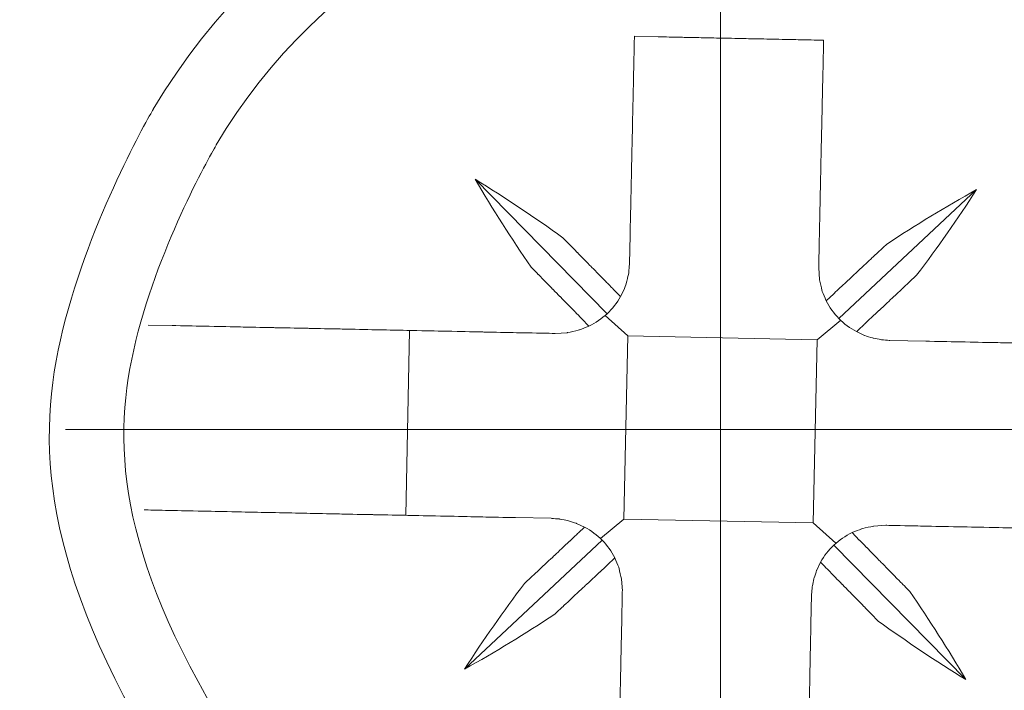
# Model space of a CAD drawing. Units: centimetres. Extents: x 17 to 202, y 39 to 139.
# Drawn here: x 43 to 50, y 130 to 135 of the extents above; entities that cross this region are included whole.
import ezdxf
from ezdxf.lldxf.tags import DXFTag

# ---------------------------------------------------------------- set-up
doc = ezdxf.new("R2010")
doc.units = ezdxf.units.CM
doc.header["$MEASUREMENT"] = 0
doc.layers.add('layer 1', color=7, linetype='Continuous')
doc.styles.get("Standard").update_dxf_attribs({"font": 'isocpeur.ttf', "height": 5})
tags = doc.linetypes.add('New Line3', pattern=[1.2, 0.5, -0.3, 0.1, -0.3]).pattern_tags.tags
tags[10:11] = [DXFTag(74, 4), DXFTag(75, 0), DXFTag(340, '0'), DXFTag(46, 1.0), DXFTag(50, 0.0), DXFTag(44, 0.0), DXFTag(45, 0.0)]
tags[8:9] = [DXFTag(74, 4), DXFTag(75, 0), DXFTag(340, '0'), DXFTag(46, 1.0), DXFTag(50, 0.0), DXFTag(44, 0.0), DXFTag(45, 0.0)]
tags[6:7] = [DXFTag(74, 4), DXFTag(75, 0), DXFTag(340, '0'), DXFTag(46, 1.0), DXFTag(50, 0.0), DXFTag(44, 0.0), DXFTag(45, 0.0)]
tags[4:5] = [DXFTag(74, 4), DXFTag(75, 0), DXFTag(340, '0'), DXFTag(46, 1.0), DXFTag(50, 0.0), DXFTag(44, 0.0), DXFTag(45, 0.0)]
tags = doc.linetypes.add('New Line4', pattern=[1.2, 0.5, -0.3, 0.1, -0.3]).pattern_tags.tags
tags[10:11] = [DXFTag(74, 4), DXFTag(75, 0), DXFTag(340, '0'), DXFTag(46, 1.0), DXFTag(50, 0.0), DXFTag(44, 0.0), DXFTag(45, 0.0)]
tags[8:9] = [DXFTag(74, 4), DXFTag(75, 0), DXFTag(340, '0'), DXFTag(46, 1.0), DXFTag(50, 0.0), DXFTag(44, 0.0), DXFTag(45, 0.0)]
tags[6:7] = [DXFTag(74, 4), DXFTag(75, 0), DXFTag(340, '0'), DXFTag(46, 1.0), DXFTag(50, 0.0), DXFTag(44, 0.0), DXFTag(45, 0.0)]
tags[4:5] = [DXFTag(74, 4), DXFTag(75, 0), DXFTag(340, '0'), DXFTag(46, 1.0), DXFTag(50, 0.0), DXFTag(44, 0.0), DXFTag(45, 0.0)]
doc.dimstyles.get("Standard").update_dxf_attribs({"dimtxt": 5, "dimasz": 5, "dimexe": 0.18, "dimexo": 0.0625, "dimgap": 1, "dimtad": 1, "dimdec": 0, "dimzin": 0, "dimdsep": 46, "dimtxsty": 'Standard', "dimcen": 0.09, "dimadec": 0, "dimazin": 0, "dimtfac": 1, "dimtdec": 0, "dimtmove": 0, "dimatfit": 3, "dimfxl": 1, "dimtolj": 1, "dimtzin": 0, "dimarcsym": 0})

# ---------------------------------------------------------------- blocks, each defined once
blk = doc.blocks.new('A$C6B9C48AD')
at = {"layer": 'layer 1', "color": 0, "lineweight": 9}
for points, knots in [([(90.004, 815.3), (73.744, 815.3), (58.72, 806.826), (50.591, 793.068), (50.591, 793.068), (42.467, 779.311), (42.467, 762.365), (50.591, 748.607), (50.591, 748.607), (58.72, 734.85), (73.744, 726.377), (90.004, 726.377)], [0, 0, 0, 0, 0.25, 0.25, 0.25, 0.375, 0.5, 0.5, 0.5, 0.75, 1, 1, 1, 1]), ([(90.004, 726.377), (115.132, 726.377), (135.507, 746.283), (135.507, 770.835), (135.507, 770.835), (135.507, 795.393), (115.132, 815.298), (90.004, 815.298)], [0, 0, 0, 0, 0.333333, 0.333333, 0.333333, 0.666667, 1, 1, 1, 1]), ([(90.004, 810.36), (75.552, 810.36), (62.197, 802.825), (54.972, 790.598), (54.972, 790.598), (47.746, 778.368), (47.746, 763.305), (54.972, 751.076), (54.972, 751.076), (62.197, 738.847), (75.552, 731.315), (90.004, 731.315)], [0, 0, 0, 0, 0.25, 0.25, 0.25, 0.375, 0.5, 0.5, 0.5, 0.75, 1, 1, 1, 1]), ([(90.004, 731.315), (112.34, 731.315), (130.453, 749.01), (130.453, 770.835), (130.453, 770.835), (130.453, 792.665), (112.34, 810.36), (90.004, 810.36)], [0, 0, 0, 0, 0.333333, 0.333333, 0.333333, 0.666667, 1, 1, 1, 1]), ([(83.677, 782.332), (83.677, 782.332), (83.719, 784.335), (83.719, 784.335), (83.719, 784.335), (83.719, 784.335), (83.764, 786.33), (83.764, 786.33), (83.764, 786.33), (83.764, 786.33), (83.807, 788.318), (83.807, 788.318), (83.807, 788.318), (83.807, 788.318), (83.849, 790.3), (83.849, 790.3), (83.849, 790.3), (83.849, 790.3), (83.892, 792.272), (83.892, 792.272), (83.892, 792.272), (83.892, 792.272), (83.935, 794.237), (83.935, 794.237), (83.935, 794.237), (83.935, 794.237), (83.977, 796.196), (83.977, 796.196), (83.977, 796.196), (83.977, 796.196), (84.018, 798.138), (84.018, 798.138)], [0, 0, 0, 0, 0.111111, 0.111111, 0.111111, 0.166667, 0.222222, 0.222222, 0.222222, 0.277778, 0.333333, 0.333333, 0.333333, 0.388889, 0.444444, 0.444444, 0.444444, 0.5, 0.555556, 0.555556, 0.555556, 0.611111, 0.666667, 0.666667, 0.666667, 0.722222, 0.777778, 0.777778, 0.777778, 0.888889, 1, 1, 1, 1]), ([(84.018, 798.138), (84.018, 798.138), (85.661, 798.107), (85.661, 798.107), (85.661, 798.107), (85.661, 798.107), (87.303, 798.07), (87.303, 798.07), (87.303, 798.07), (87.303, 798.07), (88.946, 798.037), (88.946, 798.037), (88.946, 798.037), (88.946, 798.037), (90.592, 798.001), (90.592, 798.001), (90.592, 798.001), (90.592, 798.001), (92.236, 797.968), (92.236, 797.968), (92.236, 797.968), (92.236, 797.968), (93.878, 797.935), (93.878, 797.935), (93.878, 797.935), (93.878, 797.935), (95.521, 797.9), (95.521, 797.9), (95.521, 797.9), (95.521, 797.9), (97.163, 797.863), (97.163, 797.863)], [0, 0, 0, 0, 0.111111, 0.111111, 0.111111, 0.166667, 0.222222, 0.222222, 0.222222, 0.277778, 0.333333, 0.333333, 0.333333, 0.388889, 0.444444, 0.444444, 0.444444, 0.5, 0.555556, 0.555556, 0.555556, 0.611111, 0.666667, 0.666667, 0.666667, 0.722222, 0.777778, 0.777778, 0.777778, 0.888889, 1, 1, 1, 1]), ([(97.163, 797.863), (97.163, 797.863), (97.122, 795.92), (97.122, 795.92), (97.122, 795.92), (97.122, 795.92), (97.078, 793.967), (97.078, 793.967), (97.078, 793.967), (97.078, 793.967), (97.035, 792.003), (97.035, 792.003), (97.035, 792.003), (97.035, 792.003), (96.992, 790.029), (96.992, 790.029), (96.992, 790.029), (96.992, 790.029), (96.95, 788.047), (96.95, 788.047), (96.95, 788.047), (96.95, 788.047), (96.907, 786.055), (96.907, 786.055), (96.907, 786.055), (96.907, 786.055), (96.864, 784.061), (96.864, 784.061), (96.864, 784.061), (96.864, 784.061), (96.822, 782.06), (96.822, 782.06)], [0, 0, 0, 0, 0.111111, 0.111111, 0.111111, 0.166667, 0.222222, 0.222222, 0.222222, 0.277778, 0.333333, 0.333333, 0.333333, 0.388889, 0.444444, 0.444444, 0.444444, 0.5, 0.555556, 0.555556, 0.555556, 0.611111, 0.666667, 0.666667, 0.666667, 0.722222, 0.777778, 0.777778, 0.777778, 0.888889, 1, 1, 1, 1]), ([(79.047, 784.148), (79.047, 784.148), (79.545, 783.642), (79.545, 783.642), (79.545, 783.642), (79.545, 783.642), (80.043, 783.129), (80.043, 783.129), (80.043, 783.129), (80.043, 783.129), (80.545, 782.619), (80.545, 782.619), (80.545, 782.619), (80.545, 782.619), (81.045, 782.108), (81.045, 782.108), (81.045, 782.108), (81.045, 782.108), (81.547, 781.595), (81.547, 781.595), (81.547, 781.595), (81.547, 781.595), (82.05, 781.086), (82.05, 781.086), (82.05, 781.086), (82.05, 781.086), (82.549, 780.573), (82.549, 780.573), (82.549, 780.573), (82.549, 780.573), (83.056, 780.062), (83.056, 780.062)], [0, 0, 0, 0, 0.111111, 0.111111, 0.111111, 0.166667, 0.222222, 0.222222, 0.222222, 0.277778, 0.333333, 0.333333, 0.333333, 0.388889, 0.444444, 0.444444, 0.444444, 0.5, 0.555556, 0.555556, 0.555556, 0.611111, 0.666667, 0.666667, 0.666667, 0.722222, 0.777778, 0.777778, 0.777778, 0.888889, 1, 1, 1, 1]), ([(97.341, 779.766), (97.341, 779.766), (97.87, 780.257), (97.87, 780.257), (97.87, 780.257), (97.87, 780.257), (98.389, 780.749), (98.389, 780.749), (98.389, 780.749), (98.389, 780.749), (98.914, 781.235), (98.914, 781.235), (98.914, 781.235), (98.914, 781.235), (99.441, 781.727), (99.441, 781.727), (99.441, 781.727), (99.441, 781.727), (99.959, 782.216), (99.959, 782.216), (99.959, 782.216), (99.959, 782.216), (100.484, 782.706), (100.484, 782.706), (100.484, 782.706), (100.484, 782.706), (101.005, 783.195), (101.005, 783.195), (101.005, 783.195), (101.005, 783.195), (101.528, 783.683), (101.528, 783.683)], [0, 0, 0, 0, 0.111111, 0.111111, 0.111111, 0.166667, 0.222222, 0.222222, 0.222222, 0.277778, 0.333333, 0.333333, 0.333333, 0.388889, 0.444444, 0.444444, 0.444444, 0.5, 0.555556, 0.555556, 0.555556, 0.611111, 0.666667, 0.666667, 0.666667, 0.722222, 0.777778, 0.777778, 0.777778, 0.888889, 1, 1, 1, 1]), ([(80.863, 778.01), (80.863, 778.01), (80.362, 778.523), (80.362, 778.523), (80.362, 778.523), (80.362, 778.523), (79.862, 779.034), (79.862, 779.034), (79.862, 779.034), (79.862, 779.034), (79.356, 779.547), (79.356, 779.547), (79.356, 779.547), (79.356, 779.547), (78.856, 780.058), (78.856, 780.058), (78.856, 780.058), (78.856, 780.058), (78.353, 780.568), (78.353, 780.568), (78.353, 780.568), (78.353, 780.568), (77.853, 781.077), (77.853, 781.077), (77.853, 781.077), (77.853, 781.077), (77.354, 781.588), (77.354, 781.588), (77.354, 781.588), (77.354, 781.588), (76.854, 782.096), (76.854, 782.096)], [0, 0, 0, 0, 0.111111, 0.111111, 0.111111, 0.166667, 0.222222, 0.222222, 0.222222, 0.277778, 0.333333, 0.333333, 0.333333, 0.388889, 0.444444, 0.444444, 0.444444, 0.5, 0.555556, 0.555556, 0.555556, 0.611111, 0.666667, 0.666667, 0.666667, 0.722222, 0.777778, 0.777778, 0.777778, 0.888889, 1, 1, 1, 1]), ([(83.056, 780.062), (83.056, 780.062), (83.319, 780.61), (83.319, 780.61), (83.319, 780.61), (83.319, 780.61), (83.518, 781.194), (83.518, 781.194), (83.518, 781.194), (83.518, 781.194), (83.629, 781.757), (83.629, 781.757), (83.629, 781.757), (83.629, 781.757), (83.677, 782.332), (83.677, 782.332)], [0, 0, 0, 0, 0.2, 0.2, 0.2, 0.3, 0.4, 0.4, 0.4, 0.5, 0.6, 0.6, 0.6, 0.8, 1, 1, 1, 1]), ([(96.822, 782.06), (96.822, 782.06), (96.87, 781.248), (96.87, 781.248), (96.87, 781.248), (96.87, 781.248), (97.065, 780.43), (97.065, 780.43), (97.065, 780.43), (97.065, 780.43), (97.341, 779.765), (97.341, 779.765)], [0, 0, 0, 0, 0.25, 0.25, 0.25, 0.375, 0.5, 0.5, 0.5, 0.75, 1, 1, 1, 1]), ([(103.626, 781.541), (103.626, 781.541), (103.105, 781.053), (103.105, 781.053), (103.105, 781.053), (103.105, 781.053), (102.58, 780.568), (102.58, 780.568), (102.58, 780.568), (102.58, 780.568), (102.062, 780.078), (102.062, 780.078), (102.062, 780.078), (102.062, 780.078), (101.539, 779.589), (101.539, 779.589), (101.539, 779.589), (101.539, 779.589), (101.017, 779.099), (101.017, 779.099), (101.017, 779.099), (101.017, 779.099), (100.493, 778.61), (100.493, 778.61), (100.493, 778.61), (100.493, 778.61), (99.966, 778.115), (99.966, 778.115), (99.966, 778.115), (99.966, 778.115), (99.441, 777.624), (99.441, 777.624)], [0, 0, 0, 0, 0.111111, 0.111111, 0.111111, 0.166667, 0.222222, 0.222222, 0.222222, 0.277778, 0.333333, 0.333333, 0.333333, 0.388889, 0.444444, 0.444444, 0.444444, 0.5, 0.555556, 0.555556, 0.555556, 0.611111, 0.666667, 0.666667, 0.666667, 0.722222, 0.777778, 0.777778, 0.777778, 0.888889, 1, 1, 1, 1]), ([(50.236, 778.085), (50.236, 778.085), (51.905, 778.049), (51.905, 778.049), (51.905, 778.049), (51.905, 778.049), (54.232, 778.002), (54.232, 778.002), (54.232, 778.002), (54.232, 778.002), (56.586, 777.953), (56.586, 777.953), (56.586, 777.953), (56.586, 777.953), (58.96, 777.903), (58.96, 777.903), (58.96, 777.903), (58.96, 777.903), (61.354, 777.856), (61.354, 777.856), (61.354, 777.856), (61.354, 777.856), (63.766, 777.805), (63.766, 777.805), (63.766, 777.805), (63.766, 777.805), (66.19, 777.753), (66.19, 777.753), (66.19, 777.753), (66.19, 777.753), (68.633, 777.704), (68.633, 777.704), (68.633, 777.704), (68.633, 777.704), (71.085, 777.654), (71.085, 777.654), (71.085, 777.654), (71.085, 777.654), (73.553, 777.6), (73.553, 777.6), (73.553, 777.6), (73.553, 777.6), (76.03, 777.55), (76.03, 777.55), (76.03, 777.55), (76.03, 777.55), (78.516, 777.501), (78.516, 777.501)], [0, 0, 0, 0, 0.076923, 0.076923, 0.076923, 0.115385, 0.153846, 0.153846, 0.153846, 0.192308, 0.230769, 0.230769, 0.230769, 0.269231, 0.307692, 0.307692, 0.307692, 0.346154, 0.384615, 0.384615, 0.384615, 0.423077, 0.461538, 0.461538, 0.461538, 0.5, 0.538462, 0.538462, 0.538462, 0.576923, 0.615385, 0.615385, 0.615385, 0.653846, 0.692308, 0.692308, 0.692308, 0.730769, 0.769231, 0.769231, 0.769231, 0.807692, 0.846154, 0.846154, 0.846154, 0.923077, 1, 1, 1, 1]), ([(78.516, 777.501), (78.516, 777.501), (79.346, 777.55), (79.346, 777.55), (79.346, 777.55), (79.346, 777.55), (80.182, 777.741), (80.182, 777.741), (80.182, 777.741), (80.182, 777.741), (80.863, 778.01), (80.863, 778.01)], [0, 0, 0, 0, 0.25, 0.25, 0.25, 0.375, 0.5, 0.5, 0.5, 0.75, 1, 1, 1, 1]), ([(99.441, 777.624), (99.441, 777.624), (100.003, 777.367), (100.003, 777.367), (100.003, 777.367), (100.003, 777.367), (100.601, 777.172), (100.601, 777.172), (100.601, 777.172), (100.601, 777.172), (101.176, 777.065), (101.176, 777.065), (101.176, 777.065), (101.176, 777.065), (101.768, 777.016), (101.768, 777.016)], [0, 0, 0, 0, 0.2, 0.2, 0.2, 0.3, 0.4, 0.4, 0.4, 0.5, 0.6, 0.6, 0.6, 0.8, 1, 1, 1, 1]), ([(101.768, 777.016), (101.768, 777.016), (104.254, 776.965), (104.254, 776.965), (104.254, 776.965), (104.254, 776.965), (106.728, 776.912), (106.728, 776.912), (106.728, 776.912), (106.728, 776.912), (109.196, 776.863), (109.196, 776.863), (109.196, 776.863), (109.196, 776.863), (111.65, 776.812), (111.65, 776.812), (111.65, 776.812), (111.65, 776.812), (114.089, 776.762), (114.089, 776.762), (114.089, 776.762), (114.089, 776.762), (116.518, 776.713), (116.518, 776.713), (116.518, 776.713), (116.518, 776.713), (118.928, 776.663), (118.928, 776.663), (118.928, 776.663), (118.928, 776.663), (121.321, 776.614), (121.321, 776.614), (121.321, 776.614), (121.321, 776.614), (123.697, 776.564), (123.697, 776.564), (123.697, 776.564), (123.697, 776.564), (126.051, 776.513), (126.051, 776.513), (126.051, 776.513), (126.051, 776.513), (128.38, 776.468), (128.38, 776.468), (128.38, 776.468), (128.38, 776.468), (130.042, 776.43), (130.042, 776.43)], [0, 0, 0, 0, 0.076923, 0.076923, 0.076923, 0.115385, 0.153846, 0.153846, 0.153846, 0.192308, 0.230769, 0.230769, 0.230769, 0.269231, 0.307692, 0.307692, 0.307692, 0.346154, 0.384615, 0.384615, 0.384615, 0.423077, 0.461538, 0.461538, 0.461538, 0.5, 0.538462, 0.538462, 0.538462, 0.576923, 0.615385, 0.615385, 0.615385, 0.653846, 0.692308, 0.692308, 0.692308, 0.730769, 0.769231, 0.769231, 0.769231, 0.807692, 0.846154, 0.846154, 0.846154, 0.923077, 1, 1, 1, 1]), ([(78.237, 764.66), (78.237, 764.66), (75.751, 764.707), (75.751, 764.707), (75.751, 764.707), (75.751, 764.707), (73.274, 764.759), (73.274, 764.759), (73.274, 764.759), (73.274, 764.759), (70.806, 764.813), (70.806, 764.813), (70.806, 764.813), (70.806, 764.813), (68.352, 764.863), (68.352, 764.863), (68.352, 764.863), (68.352, 764.863), (65.911, 764.912), (65.911, 764.912), (65.911, 764.912), (65.911, 764.912), (63.487, 764.962), (63.487, 764.962), (63.487, 764.962), (63.487, 764.962), (61.074, 765.013), (61.074, 765.013), (61.074, 765.013), (61.074, 765.013), (58.684, 765.061), (58.684, 765.061), (58.684, 765.061), (58.684, 765.061), (56.309, 765.112), (56.309, 765.112), (56.309, 765.112), (56.309, 765.112), (53.955, 765.16), (53.955, 765.16), (53.955, 765.16), (53.955, 765.16), (51.625, 765.209), (51.625, 765.209), (51.625, 765.209), (51.625, 765.209), (49.96, 765.244), (49.96, 765.244)], [0, 0, 0, 0, 0.076923, 0.076923, 0.076923, 0.115385, 0.153846, 0.153846, 0.153846, 0.192308, 0.230769, 0.230769, 0.230769, 0.269231, 0.307692, 0.307692, 0.307692, 0.346154, 0.384615, 0.384615, 0.384615, 0.423077, 0.461538, 0.461538, 0.461538, 0.5, 0.538462, 0.538462, 0.538462, 0.576923, 0.615385, 0.615385, 0.615385, 0.653846, 0.692308, 0.692308, 0.692308, 0.730769, 0.769231, 0.769231, 0.769231, 0.807692, 0.846154, 0.846154, 0.846154, 0.923077, 1, 1, 1, 1]), ([(80.559, 764.049), (80.559, 764.049), (79.999, 764.307), (79.999, 764.307), (79.999, 764.307), (79.999, 764.307), (79.401, 764.498), (79.401, 764.498), (79.401, 764.498), (79.401, 764.498), (78.824, 764.611), (78.824, 764.611), (78.824, 764.611), (78.824, 764.611), (78.237, 764.66), (78.237, 764.66)], [0, 0, 0, 0, 0.2, 0.2, 0.2, 0.3, 0.4, 0.4, 0.4, 0.5, 0.6, 0.6, 0.6, 0.8, 1, 1, 1, 1]), ([(101.493, 764.175), (101.493, 764.175), (100.658, 764.126), (100.658, 764.126), (100.658, 764.126), (100.658, 764.126), (99.822, 763.935), (99.822, 763.935), (99.822, 763.935), (99.822, 763.935), (99.138, 763.665), (99.138, 763.665)], [0, 0, 0, 0, 0.25, 0.25, 0.25, 0.375, 0.5, 0.5, 0.5, 0.75, 1, 1, 1, 1]), ([(129.766, 763.59), (129.766, 763.59), (128.101, 763.627), (128.101, 763.627), (128.101, 763.627), (128.101, 763.627), (125.77, 763.672), (125.77, 763.672), (125.77, 763.672), (125.77, 763.672), (123.415, 763.722), (123.415, 763.722), (123.415, 763.722), (123.415, 763.722), (121.042, 763.773), (121.042, 763.773), (121.042, 763.773), (121.042, 763.773), (118.652, 763.822), (118.652, 763.822), (118.652, 763.822), (118.652, 763.822), (116.242, 763.872), (116.242, 763.872), (116.242, 763.872), (116.242, 763.872), (113.812, 763.919), (113.812, 763.919), (113.812, 763.919), (113.812, 763.919), (111.37, 763.971), (111.37, 763.971), (111.37, 763.971), (111.37, 763.971), (108.916, 764.022), (108.916, 764.022), (108.916, 764.022), (108.916, 764.022), (106.452, 764.072), (106.452, 764.072), (106.452, 764.072), (106.452, 764.072), (103.971, 764.122), (103.971, 764.122), (103.971, 764.122), (103.971, 764.122), (101.493, 764.175), (101.493, 764.175)], [0, 0, 0, 0, 0.076923, 0.076923, 0.076923, 0.115385, 0.153846, 0.153846, 0.153846, 0.192308, 0.230769, 0.230769, 0.230769, 0.269231, 0.307692, 0.307692, 0.307692, 0.346154, 0.384615, 0.384615, 0.384615, 0.423077, 0.461538, 0.461538, 0.461538, 0.5, 0.538462, 0.538462, 0.538462, 0.576923, 0.615385, 0.615385, 0.615385, 0.653846, 0.692308, 0.692308, 0.692308, 0.730769, 0.769231, 0.769231, 0.769231, 0.807692, 0.846154, 0.846154, 0.846154, 0.923077, 1, 1, 1, 1]), ([(76.379, 760.132), (76.379, 760.132), (76.901, 760.616), (76.901, 760.616), (76.901, 760.616), (76.901, 760.616), (77.422, 761.108), (77.422, 761.108), (77.422, 761.108), (77.422, 761.108), (77.942, 761.596), (77.942, 761.596), (77.942, 761.596), (77.942, 761.596), (78.467, 762.088), (78.467, 762.088), (78.467, 762.088), (78.467, 762.088), (78.991, 762.578), (78.991, 762.578), (78.991, 762.578), (78.991, 762.578), (79.511, 763.067), (79.511, 763.067), (79.511, 763.067), (79.511, 763.067), (80.036, 763.557), (80.036, 763.557), (80.036, 763.557), (80.036, 763.557), (80.559, 764.049), (80.559, 764.049)], [0, 0, 0, 0, 0.111111, 0.111111, 0.111111, 0.166667, 0.222222, 0.222222, 0.222222, 0.277778, 0.333333, 0.333333, 0.333333, 0.388889, 0.444444, 0.444444, 0.444444, 0.5, 0.555556, 0.555556, 0.555556, 0.611111, 0.666667, 0.666667, 0.666667, 0.722222, 0.777778, 0.777778, 0.777778, 0.888889, 1, 1, 1, 1]), ([(99.138, 763.665), (99.138, 763.665), (99.644, 763.15), (99.644, 763.15), (99.644, 763.15), (99.644, 763.15), (100.147, 762.641), (100.147, 762.641), (100.147, 762.641), (100.147, 762.641), (100.646, 762.13), (100.646, 762.13), (100.646, 762.13), (100.646, 762.13), (101.149, 761.614), (101.149, 761.614), (101.149, 761.614), (101.149, 761.614), (101.649, 761.108), (101.649, 761.108), (101.649, 761.108), (101.649, 761.108), (102.149, 760.595), (102.149, 760.595), (102.149, 760.595), (102.149, 760.595), (102.651, 760.087), (102.651, 760.087), (102.651, 760.087), (102.651, 760.087), (103.147, 759.581), (103.147, 759.581)], [0, 0, 0, 0, 0.111111, 0.111111, 0.111111, 0.166667, 0.222222, 0.222222, 0.222222, 0.277778, 0.333333, 0.333333, 0.333333, 0.388889, 0.444444, 0.444444, 0.444444, 0.5, 0.555556, 0.555556, 0.555556, 0.611111, 0.666667, 0.666667, 0.666667, 0.722222, 0.777778, 0.777778, 0.777778, 0.888889, 1, 1, 1, 1]), ([(82.661, 761.911), (82.661, 761.911), (82.136, 761.417), (82.136, 761.417), (82.136, 761.417), (82.136, 761.417), (81.611, 760.925), (81.611, 760.925), (81.611, 760.925), (81.611, 760.925), (81.088, 760.437), (81.088, 760.437), (81.088, 760.437), (81.088, 760.437), (80.566, 759.945), (80.566, 759.945), (80.566, 759.945), (80.566, 759.945), (80.043, 759.458), (80.043, 759.458), (80.043, 759.458), (80.043, 759.458), (79.522, 758.969), (79.522, 758.969), (79.522, 758.969), (79.522, 758.969), (78.997, 758.479), (78.997, 758.479), (78.997, 758.479), (78.997, 758.479), (78.479, 757.994), (78.479, 757.994)], [0, 0, 0, 0, 0.111111, 0.111111, 0.111111, 0.166667, 0.222222, 0.222222, 0.222222, 0.277778, 0.333333, 0.333333, 0.333333, 0.388889, 0.444444, 0.444444, 0.444444, 0.5, 0.555556, 0.555556, 0.555556, 0.611111, 0.666667, 0.666667, 0.666667, 0.722222, 0.777778, 0.777778, 0.777778, 0.888889, 1, 1, 1, 1]), ([(83.18, 759.616), (83.18, 759.616), (83.132, 760.424), (83.132, 760.424), (83.132, 760.424), (83.132, 760.424), (82.935, 761.243), (82.935, 761.243), (82.935, 761.243), (82.935, 761.243), (82.659, 761.911), (82.659, 761.911)], [0, 0, 0, 0, 0.25, 0.25, 0.25, 0.375, 0.5, 0.5, 0.5, 0.75, 1, 1, 1, 1]), ([(96.95, 761.614), (96.95, 761.614), (96.686, 761.066), (96.686, 761.066), (96.686, 761.066), (96.686, 761.066), (96.491, 760.478), (96.491, 760.478), (96.491, 760.478), (96.491, 760.478), (96.373, 759.918), (96.373, 759.918), (96.373, 759.918), (96.373, 759.918), (96.323, 759.341), (96.323, 759.341)], [0, 0, 0, 0, 0.2, 0.2, 0.2, 0.3, 0.4, 0.4, 0.4, 0.5, 0.6, 0.6, 0.6, 0.8, 1, 1, 1, 1]), ([(100.959, 757.526), (100.959, 757.526), (100.459, 758.036), (100.459, 758.036), (100.459, 758.036), (100.459, 758.036), (99.959, 758.545), (99.959, 758.545), (99.959, 758.545), (99.959, 758.545), (99.46, 759.053), (99.46, 759.053), (99.46, 759.053), (99.46, 759.053), (98.957, 759.565), (98.957, 759.565), (98.957, 759.565), (98.957, 759.565), (98.455, 760.075), (98.455, 760.075), (98.455, 760.075), (98.455, 760.075), (97.951, 760.588), (97.951, 760.588), (97.951, 760.588), (97.951, 760.588), (97.451, 761.102), (97.451, 761.102), (97.451, 761.102), (97.451, 761.102), (96.95, 761.614), (96.95, 761.614)], [0, 0, 0, 0, 0.111111, 0.111111, 0.111111, 0.166667, 0.222222, 0.222222, 0.222222, 0.277778, 0.333333, 0.333333, 0.333333, 0.388889, 0.444444, 0.444444, 0.444444, 0.5, 0.555556, 0.555556, 0.555556, 0.611111, 0.666667, 0.666667, 0.666667, 0.722222, 0.777778, 0.777778, 0.777778, 0.888889, 1, 1, 1, 1]), ([(82.84, 743.807), (82.84, 743.807), (82.883, 745.754), (82.883, 745.754), (82.883, 745.754), (82.883, 745.754), (82.924, 747.708), (82.924, 747.708), (82.924, 747.708), (82.924, 747.708), (82.969, 749.673), (82.969, 749.673), (82.969, 749.673), (82.969, 749.673), (83.011, 751.648), (83.011, 751.648), (83.011, 751.648), (83.011, 751.648), (83.056, 753.63), (83.056, 753.63), (83.056, 753.63), (83.056, 753.63), (83.098, 755.615), (83.098, 755.615), (83.098, 755.615), (83.098, 755.615), (83.141, 757.613), (83.141, 757.613), (83.141, 757.613), (83.141, 757.613), (83.18, 759.616), (83.18, 759.616)], [0, 0, 0, 0, 0.111111, 0.111111, 0.111111, 0.166667, 0.222222, 0.222222, 0.222222, 0.277778, 0.333333, 0.333333, 0.333333, 0.388889, 0.444444, 0.444444, 0.444444, 0.5, 0.555556, 0.555556, 0.555556, 0.611111, 0.666667, 0.666667, 0.666667, 0.722222, 0.777778, 0.777778, 0.777778, 0.888889, 1, 1, 1, 1]), ([(96.323, 759.341), (96.323, 759.341), (96.282, 757.34), (96.282, 757.34), (96.282, 757.34), (96.282, 757.34), (96.238, 755.346), (96.238, 755.346), (96.238, 755.346), (96.238, 755.346), (96.199, 753.357), (96.199, 753.357), (96.199, 753.357), (96.199, 753.357), (96.156, 751.375), (96.156, 751.375), (96.156, 751.375), (96.156, 751.375), (96.113, 749.405), (96.113, 749.405), (96.113, 749.405), (96.113, 749.405), (96.071, 747.437), (96.071, 747.437), (96.071, 747.437), (96.071, 747.437), (96.028, 745.481), (96.028, 745.481), (96.028, 745.481), (96.028, 745.481), (95.983, 743.537), (95.983, 743.537)], [0, 0, 0, 0, 0.111111, 0.111111, 0.111111, 0.166667, 0.222222, 0.222222, 0.222222, 0.277778, 0.333333, 0.333333, 0.333333, 0.388889, 0.444444, 0.444444, 0.444444, 0.5, 0.555556, 0.555556, 0.555556, 0.611111, 0.666667, 0.666667, 0.666667, 0.722222, 0.777778, 0.777778, 0.777778, 0.888889, 1, 1, 1, 1])]:
    blk.add_open_spline(points, degree=3, knots=knots, dxfattribs=at)
at = {"layer": 'layer 1', "color": 0, "linetype": 'New Line3', "lineweight": 9}
blk.add_open_spline([(90.004, 815.3), (90.004, 785.657), (90.004, 756.017), (90.004, 726.377)], degree=3, dxfattribs=at)
at = {"layer": 'layer 1', "color": 0, "lineweight": 9}
for points in [[(79.047, 784.148), (77.068, 785.575), (75.039, 786.931), (72.959, 788.211)], [(72.959, 788.211), (74.174, 786.126), (75.477, 784.087), (76.854, 782.096)], [(72.959, 788.211), (72.959, 788.211), (72.959, 788.211), (72.959, 788.211)], [(72.959, 788.211), (72.959, 788.211), (82.12, 778.873), (82.12, 778.873)], [(72.959, 788.211), (72.959, 788.211), (82.12, 778.873), (82.12, 778.873)], [(72.959, 788.211), (72.959, 788.211), (82.12, 778.873), (82.12, 778.873)], [(72.959, 788.211), (72.959, 788.211), (82.12, 778.873), (82.12, 778.873)], [(72.959, 788.211), (72.959, 788.211), (82.12, 778.873), (82.12, 778.873)], [(72.959, 788.211), (72.959, 788.211), (82.12, 778.873), (82.12, 778.873)], [(72.959, 788.211), (72.959, 788.211), (82.12, 778.873), (82.12, 778.873)], [(72.959, 788.211), (72.959, 788.211), (82.12, 778.873), (82.12, 778.873)], [(72.959, 788.211), (72.959, 788.211), (82.12, 778.873), (82.12, 778.873)], [(72.959, 788.211), (72.959, 788.211), (82.12, 778.873), (82.12, 778.873)], [(72.959, 788.211), (72.959, 788.211), (82.12, 778.873), (82.12, 778.873)], [(72.959, 788.211), (72.959, 788.211), (82.12, 778.873), (82.12, 778.873)], [(72.959, 788.211), (72.959, 788.211), (82.12, 778.873), (82.12, 778.873)], [(72.959, 788.211), (72.959, 788.211), (82.12, 778.873), (82.12, 778.873)], [(72.959, 788.211), (72.959, 788.211), (82.12, 778.873), (82.12, 778.873)], [(72.959, 788.211), (72.959, 788.211), (82.12, 778.873), (82.12, 778.873)], [(72.959, 788.211), (72.959, 788.211), (82.12, 778.873), (82.12, 778.873)], [(72.959, 788.211), (72.959, 788.211), (82.12, 778.873), (82.12, 778.873)], [(72.959, 788.211), (72.959, 788.211), (82.12, 778.873), (82.12, 778.873)], [(72.959, 788.211), (72.959, 788.211), (82.12, 778.873), (82.12, 778.873)], [(72.959, 788.211), (72.959, 788.211), (82.12, 778.873), (82.12, 778.873)], [(107.785, 787.489), (107.785, 787.489), (98.225, 778.537), (98.225, 778.537)], [(107.785, 787.489), (107.785, 787.489), (98.225, 778.537), (98.225, 778.537)], [(107.785, 787.489), (107.785, 787.489), (98.225, 778.537), (98.225, 778.537)], [(107.785, 787.489), (107.785, 787.489), (98.225, 778.537), (98.225, 778.537)], [(107.785, 787.489), (107.785, 787.489), (98.225, 778.537), (98.225, 778.537)], [(107.785, 787.489), (107.785, 787.489), (98.225, 778.537), (98.225, 778.537)], [(107.785, 787.489), (107.785, 787.489), (98.225, 778.537), (98.225, 778.537)], [(107.785, 787.489), (107.785, 787.489), (98.225, 778.537), (98.225, 778.537)], [(107.785, 787.489), (107.785, 787.489), (98.225, 778.537), (98.225, 778.537)], [(107.785, 787.489), (107.785, 787.489), (98.225, 778.537), (98.225, 778.537)], [(107.785, 787.489), (107.785, 787.489), (98.225, 778.537), (98.225, 778.537)], [(107.785, 787.489), (107.785, 787.489), (98.225, 778.537), (98.225, 778.537)], [(107.785, 787.489), (107.785, 787.489), (98.225, 778.537), (98.225, 778.537)], [(107.785, 787.489), (107.785, 787.489), (98.225, 778.537), (98.225, 778.537)], [(107.785, 787.489), (107.785, 787.489), (98.225, 778.537), (98.225, 778.537)], [(107.785, 787.489), (107.785, 787.489), (98.225, 778.537), (98.225, 778.537)], [(107.785, 787.489), (107.785, 787.489), (98.225, 778.537), (98.225, 778.537)], [(107.785, 787.489), (107.785, 787.489), (98.225, 778.537), (98.225, 778.537)], [(107.785, 787.489), (107.785, 787.489), (98.225, 778.537), (98.225, 778.537)], [(107.785, 787.489), (107.785, 787.489), (98.225, 778.537), (98.225, 778.537)], [(107.785, 787.489), (107.785, 787.489), (98.225, 778.537), (98.225, 778.537)], [(107.785, 787.489), (105.651, 786.3), (103.562, 785.027), (101.528, 783.682)], [(103.626, 781.541), (105.087, 783.473), (106.473, 785.455), (107.785, 787.489)], [(107.785, 787.489), (107.785, 787.489), (107.785, 787.489), (107.785, 787.489)], [(82.12, 778.873), (82.492, 779.217), (82.807, 779.619), (83.056, 780.062)], [(97.341, 779.766), (97.572, 779.316), (97.87, 778.9), (98.225, 778.537)], [(80.863, 778.01), (81.323, 778.233), (81.75, 778.525), (82.12, 778.873)], [(81.988, 778.753), (81.988, 778.753), (81.988, 778.753), (81.988, 778.753)], [(83.566, 777.341), (83.566, 777.341), (81.988, 778.753), (81.988, 778.753)], [(83.566, 777.341), (83.566, 777.341), (81.988, 778.753), (81.988, 778.753)], [(83.566, 777.341), (83.566, 777.341), (81.988, 778.753), (81.988, 778.753)], [(83.566, 777.341), (83.566, 777.341), (81.988, 778.753), (81.988, 778.753)], [(83.566, 777.341), (83.566, 777.341), (81.988, 778.753), (81.988, 778.753)], [(83.566, 777.341), (83.566, 777.341), (81.988, 778.753), (81.988, 778.753)], [(83.566, 777.341), (83.566, 777.341), (81.988, 778.753), (81.988, 778.753)], [(83.566, 777.341), (83.566, 777.341), (81.988, 778.753), (81.988, 778.753)], [(83.566, 777.341), (83.566, 777.341), (81.988, 778.753), (81.988, 778.753)], [(83.566, 777.341), (83.566, 777.341), (81.988, 778.753), (81.988, 778.753)], [(83.566, 777.341), (83.566, 777.341), (81.988, 778.753), (81.988, 778.753)], [(83.566, 777.341), (83.566, 777.341), (81.988, 778.753), (81.988, 778.753)], [(83.566, 777.341), (83.566, 777.341), (81.988, 778.753), (81.988, 778.753)], [(83.566, 777.341), (83.566, 777.341), (81.988, 778.753), (81.988, 778.753)], [(83.566, 777.341), (83.566, 777.341), (81.988, 778.753), (81.988, 778.753)], [(83.566, 777.341), (83.566, 777.341), (81.988, 778.753), (81.988, 778.753)], [(83.566, 777.341), (83.566, 777.341), (81.988, 778.753), (81.988, 778.753)], [(83.566, 777.341), (83.566, 777.341), (81.988, 778.753), (81.988, 778.753)], [(83.566, 777.341), (83.566, 777.341), (81.988, 778.753), (81.988, 778.753)], [(83.566, 777.341), (83.566, 777.341), (81.988, 778.753), (81.988, 778.753)], [(83.566, 777.341), (83.566, 777.341), (81.988, 778.753), (81.988, 778.753)], [(82.12, 778.873), (82.12, 778.873), (82.12, 778.873), (82.12, 778.873)], [(98.225, 778.537), (98.225, 778.537), (98.225, 778.537), (98.225, 778.537)], [(98.225, 778.537), (98.58, 778.175), (98.994, 777.866), (99.441, 777.624)], [(98.348, 778.415), (98.348, 778.415), (96.711, 777.065), (96.711, 777.065)], [(98.348, 778.415), (98.348, 778.415), (96.711, 777.065), (96.711, 777.065)], [(98.348, 778.415), (98.348, 778.415), (96.711, 777.065), (96.711, 777.065)], [(98.348, 778.415), (98.348, 778.415), (96.711, 777.065), (96.711, 777.065)], [(98.348, 778.415), (98.348, 778.415), (96.711, 777.065), (96.711, 777.065)], [(98.348, 778.415), (98.348, 778.415), (96.711, 777.065), (96.711, 777.065)], [(98.348, 778.415), (98.348, 778.415), (96.711, 777.065), (96.711, 777.065)], [(98.348, 778.415), (98.348, 778.415), (96.711, 777.065), (96.711, 777.065)], [(98.348, 778.415), (98.348, 778.415), (96.711, 777.065), (96.711, 777.065)], [(98.348, 778.415), (98.348, 778.415), (96.711, 777.065), (96.711, 777.065)], [(98.348, 778.415), (98.348, 778.415), (96.711, 777.065), (96.711, 777.065)], [(98.348, 778.415), (98.348, 778.415), (96.711, 777.065), (96.711, 777.065)], [(98.348, 778.415), (98.348, 778.415), (96.711, 777.065), (96.711, 777.065)], [(98.348, 778.415), (98.348, 778.415), (96.711, 777.065), (96.711, 777.065)], [(98.348, 778.415), (98.348, 778.415), (96.711, 777.065), (96.711, 777.065)], [(98.348, 778.415), (98.348, 778.415), (96.711, 777.065), (96.711, 777.065)], [(98.348, 778.415), (98.348, 778.415), (96.711, 777.065), (96.711, 777.065)], [(98.348, 778.415), (98.348, 778.415), (96.711, 777.065), (96.711, 777.065)], [(98.348, 778.415), (98.348, 778.415), (96.711, 777.065), (96.711, 777.065)], [(98.348, 778.415), (98.348, 778.415), (96.711, 777.065), (96.711, 777.065)], [(98.348, 778.415), (98.348, 778.415), (96.711, 777.065), (96.711, 777.065)], [(98.348, 778.415), (98.348, 778.415), (98.348, 778.415), (98.348, 778.415)], [(68.128, 764.866), (68.128, 764.866), (68.404, 777.708), (68.404, 777.708)], [(68.128, 764.866), (68.128, 764.866), (68.404, 777.708), (68.404, 777.708)], [(68.128, 764.866), (68.128, 764.866), (68.404, 777.708), (68.404, 777.708)], [(68.128, 764.866), (68.128, 764.866), (68.404, 777.708), (68.404, 777.708)], [(68.128, 764.866), (68.128, 764.866), (68.404, 777.708), (68.404, 777.708)], [(68.128, 764.866), (68.128, 764.866), (68.404, 777.708), (68.404, 777.708)], [(68.128, 764.866), (68.128, 764.866), (68.404, 777.708), (68.404, 777.708)], [(68.128, 764.866), (68.128, 764.866), (68.404, 777.708), (68.404, 777.708)], [(68.128, 764.866), (68.128, 764.866), (68.404, 777.708), (68.404, 777.708)], [(68.128, 764.866), (68.128, 764.866), (68.404, 777.708), (68.404, 777.708)], [(68.128, 764.866), (68.128, 764.866), (68.404, 777.708), (68.404, 777.708)], [(68.128, 764.866), (68.128, 764.866), (68.404, 777.708), (68.404, 777.708)], [(68.128, 764.866), (68.128, 764.866), (68.404, 777.708), (68.404, 777.708)], [(68.128, 764.866), (68.128, 764.866), (68.404, 777.708), (68.404, 777.708)], [(68.128, 764.866), (68.128, 764.866), (68.404, 777.708), (68.404, 777.708)], [(68.128, 764.866), (68.128, 764.866), (68.404, 777.708), (68.404, 777.708)], [(68.128, 764.866), (68.128, 764.866), (68.404, 777.708), (68.404, 777.708)], [(68.128, 764.866), (68.128, 764.866), (68.404, 777.708), (68.404, 777.708)], [(68.128, 764.866), (68.128, 764.866), (68.404, 777.708), (68.404, 777.708)], [(68.128, 764.866), (68.128, 764.866), (68.404, 777.708), (68.404, 777.708)], [(68.128, 764.866), (68.128, 764.866), (68.404, 777.708), (68.404, 777.708)], [(68.404, 777.708), (68.404, 777.708), (68.404, 777.708), (68.404, 777.708)], [(83.566, 777.341), (83.566, 777.341), (83.292, 764.609), (83.292, 764.609)], [(83.566, 777.341), (83.566, 777.341), (83.292, 764.609), (83.292, 764.609)], [(83.566, 777.341), (83.566, 777.341), (83.292, 764.609), (83.292, 764.609)], [(83.566, 777.341), (83.566, 777.341), (83.292, 764.609), (83.292, 764.609)], [(83.566, 777.341), (83.566, 777.341), (83.292, 764.609), (83.292, 764.609)], [(83.566, 777.341), (83.566, 777.341), (83.292, 764.609), (83.292, 764.609)], [(83.566, 777.341), (83.566, 777.341), (83.292, 764.609), (83.292, 764.609)], [(83.566, 777.341), (83.566, 777.341), (83.292, 764.609), (83.292, 764.609)], [(83.566, 777.341), (83.566, 777.341), (83.292, 764.609), (83.292, 764.609)], [(83.566, 777.341), (83.566, 777.341), (83.292, 764.609), (83.292, 764.609)], [(83.566, 777.341), (83.566, 777.341), (83.292, 764.609), (83.292, 764.609)], [(83.566, 777.341), (83.566, 777.341), (83.292, 764.609), (83.292, 764.609)], [(83.566, 777.341), (83.566, 777.341), (83.292, 764.609), (83.292, 764.609)], [(83.566, 777.341), (83.566, 777.341), (83.292, 764.609), (83.292, 764.609)], [(83.566, 777.341), (83.566, 777.341), (83.292, 764.609), (83.292, 764.609)], [(83.566, 777.341), (83.566, 777.341), (83.292, 764.609), (83.292, 764.609)], [(83.566, 777.341), (83.566, 777.341), (83.292, 764.609), (83.292, 764.609)], [(83.566, 777.341), (83.566, 777.341), (83.292, 764.609), (83.292, 764.609)], [(83.566, 777.341), (83.566, 777.341), (83.292, 764.609), (83.292, 764.609)], [(83.566, 777.341), (83.566, 777.341), (83.292, 764.609), (83.292, 764.609)], [(83.566, 777.341), (83.566, 777.341), (83.292, 764.609), (83.292, 764.609)], [(83.566, 777.341), (83.566, 777.341), (83.566, 777.341), (83.566, 777.341)], [(96.711, 777.065), (96.711, 777.065), (83.566, 777.341), (83.566, 777.341)], [(96.711, 777.065), (96.711, 777.065), (83.566, 777.341), (83.566, 777.341)], [(96.711, 777.065), (96.711, 777.065), (83.566, 777.341), (83.566, 777.341)], [(96.711, 777.065), (96.711, 777.065), (83.566, 777.341), (83.566, 777.341)], [(96.711, 777.065), (96.711, 777.065), (83.566, 777.341), (83.566, 777.341)], [(96.711, 777.065), (96.711, 777.065), (83.566, 777.341), (83.566, 777.341)], [(96.711, 777.065), (96.711, 777.065), (83.566, 777.341), (83.566, 777.341)], [(96.711, 777.065), (96.711, 777.065), (83.566, 777.341), (83.566, 777.341)], [(96.711, 777.065), (96.711, 777.065), (83.566, 777.341), (83.566, 777.341)], [(96.711, 777.065), (96.711, 777.065), (83.566, 777.341), (83.566, 777.341)], [(96.711, 777.065), (96.711, 777.065), (83.566, 777.341), (83.566, 777.341)], [(96.711, 777.065), (96.711, 777.065), (83.566, 777.341), (83.566, 777.341)], [(96.711, 777.065), (96.711, 777.065), (83.566, 777.341), (83.566, 777.341)], [(96.711, 777.065), (96.711, 777.065), (83.566, 777.341), (83.566, 777.341)], [(96.711, 777.065), (96.711, 777.065), (83.566, 777.341), (83.566, 777.341)], [(96.711, 777.065), (96.711, 777.065), (83.566, 777.341), (83.566, 777.341)], [(96.711, 777.065), (96.711, 777.065), (83.566, 777.341), (83.566, 777.341)], [(96.711, 777.065), (96.711, 777.065), (83.566, 777.341), (83.566, 777.341)], [(96.711, 777.065), (96.711, 777.065), (83.566, 777.341), (83.566, 777.341)], [(96.711, 777.065), (96.711, 777.065), (83.566, 777.341), (83.566, 777.341)], [(96.711, 777.065), (96.711, 777.065), (83.566, 777.341), (83.566, 777.341)], [(83.566, 777.341), (83.566, 777.341), (83.566, 777.341), (83.566, 777.341)], [(83.566, 777.341), (83.566, 777.341), (83.566, 777.341), (83.566, 777.341)], [(96.435, 764.336), (96.435, 764.336), (96.711, 777.065), (96.711, 777.065)], [(96.435, 764.336), (96.435, 764.336), (96.711, 777.065), (96.711, 777.065)], [(96.435, 764.336), (96.435, 764.336), (96.711, 777.065), (96.711, 777.065)], [(96.435, 764.336), (96.435, 764.336), (96.711, 777.065), (96.711, 777.065)], [(96.435, 764.336), (96.435, 764.336), (96.711, 777.065), (96.711, 777.065)], [(96.435, 764.336), (96.435, 764.336), (96.711, 777.065), (96.711, 777.065)], [(96.435, 764.336), (96.435, 764.336), (96.711, 777.065), (96.711, 777.065)], [(96.435, 764.336), (96.435, 764.336), (96.711, 777.065), (96.711, 777.065)], [(96.435, 764.336), (96.435, 764.336), (96.711, 777.065), (96.711, 777.065)], [(96.435, 764.336), (96.435, 764.336), (96.711, 777.065), (96.711, 777.065)], [(96.435, 764.336), (96.435, 764.336), (96.711, 777.065), (96.711, 777.065)], [(96.435, 764.336), (96.435, 764.336), (96.711, 777.065), (96.711, 777.065)], [(96.435, 764.336), (96.435, 764.336), (96.711, 777.065), (96.711, 777.065)], [(96.435, 764.336), (96.435, 764.336), (96.711, 777.065), (96.711, 777.065)], [(96.435, 764.336), (96.435, 764.336), (96.711, 777.065), (96.711, 777.065)], [(96.435, 764.336), (96.435, 764.336), (96.711, 777.065), (96.711, 777.065)], [(96.435, 764.336), (96.435, 764.336), (96.711, 777.065), (96.711, 777.065)], [(96.435, 764.336), (96.435, 764.336), (96.711, 777.065), (96.711, 777.065)], [(96.435, 764.336), (96.435, 764.336), (96.711, 777.065), (96.711, 777.065)], [(96.435, 764.336), (96.435, 764.336), (96.711, 777.065), (96.711, 777.065)], [(96.435, 764.336), (96.435, 764.336), (96.711, 777.065), (96.711, 777.065)], [(96.711, 777.065), (96.711, 777.065), (96.711, 777.065), (96.711, 777.065)], [(96.711, 777.065), (96.711, 777.065), (96.711, 777.065), (96.711, 777.065)], [(96.711, 777.065), (96.711, 777.065), (96.711, 777.065), (96.711, 777.065)], [(68.128, 764.866), (68.128, 764.866), (68.128, 764.866), (68.128, 764.866)], [(81.654, 763.262), (81.654, 763.262), (83.292, 764.609), (83.292, 764.609)], [(81.654, 763.262), (81.654, 763.262), (83.292, 764.609), (83.292, 764.609)], [(81.654, 763.262), (81.654, 763.262), (83.292, 764.609), (83.292, 764.609)], [(81.654, 763.262), (81.654, 763.262), (83.292, 764.609), (83.292, 764.609)], [(81.654, 763.262), (81.654, 763.262), (83.292, 764.609), (83.292, 764.609)], [(81.654, 763.262), (81.654, 763.262), (83.292, 764.609), (83.292, 764.609)], [(81.654, 763.262), (81.654, 763.262), (83.292, 764.609), (83.292, 764.609)], [(81.654, 763.262), (81.654, 763.262), (83.292, 764.609), (83.292, 764.609)], [(81.654, 763.262), (81.654, 763.262), (83.292, 764.609), (83.292, 764.609)], [(81.654, 763.262), (81.654, 763.262), (83.292, 764.609), (83.292, 764.609)], [(81.654, 763.262), (81.654, 763.262), (83.292, 764.609), (83.292, 764.609)], [(81.654, 763.262), (81.654, 763.262), (83.292, 764.609), (83.292, 764.609)], [(81.654, 763.262), (81.654, 763.262), (83.292, 764.609), (83.292, 764.609)], [(81.654, 763.262), (81.654, 763.262), (83.292, 764.609), (83.292, 764.609)], [(81.654, 763.262), (81.654, 763.262), (83.292, 764.609), (83.292, 764.609)], [(81.654, 763.262), (81.654, 763.262), (83.292, 764.609), (83.292, 764.609)], [(81.654, 763.262), (81.654, 763.262), (83.292, 764.609), (83.292, 764.609)], [(81.654, 763.262), (81.654, 763.262), (83.292, 764.609), (83.292, 764.609)], [(81.654, 763.262), (81.654, 763.262), (83.292, 764.609), (83.292, 764.609)], [(81.654, 763.262), (81.654, 763.262), (83.292, 764.609), (83.292, 764.609)], [(81.654, 763.262), (81.654, 763.262), (83.292, 764.609), (83.292, 764.609)], [(83.292, 764.609), (83.292, 764.609), (83.292, 764.609), (83.292, 764.609)], [(83.292, 764.609), (83.292, 764.609), (83.292, 764.609), (83.292, 764.609)], [(83.292, 764.609), (83.292, 764.609), (96.435, 764.336), (96.435, 764.336)], [(83.292, 764.609), (83.292, 764.609), (96.435, 764.336), (96.435, 764.336)], [(83.292, 764.609), (83.292, 764.609), (96.435, 764.336), (96.435, 764.336)], [(83.292, 764.609), (83.292, 764.609), (96.435, 764.336), (96.435, 764.336)], [(83.292, 764.609), (83.292, 764.609), (96.435, 764.336), (96.435, 764.336)], [(83.292, 764.609), (83.292, 764.609), (96.435, 764.336), (96.435, 764.336)], [(83.292, 764.609), (83.292, 764.609), (96.435, 764.336), (96.435, 764.336)], [(83.292, 764.609), (83.292, 764.609), (96.435, 764.336), (96.435, 764.336)], [(83.292, 764.609), (83.292, 764.609), (96.435, 764.336), (96.435, 764.336)], [(83.292, 764.609), (83.292, 764.609), (96.435, 764.336), (96.435, 764.336)], [(83.292, 764.609), (83.292, 764.609), (96.435, 764.336), (96.435, 764.336)], [(83.292, 764.609), (83.292, 764.609), (96.435, 764.336), (96.435, 764.336)], [(83.292, 764.609), (83.292, 764.609), (96.435, 764.336), (96.435, 764.336)], [(83.292, 764.609), (83.292, 764.609), (96.435, 764.336), (96.435, 764.336)], [(83.292, 764.609), (83.292, 764.609), (96.435, 764.336), (96.435, 764.336)], [(83.292, 764.609), (83.292, 764.609), (96.435, 764.336), (96.435, 764.336)], [(83.292, 764.609), (83.292, 764.609), (96.435, 764.336), (96.435, 764.336)], [(83.292, 764.609), (83.292, 764.609), (96.435, 764.336), (96.435, 764.336)], [(83.292, 764.609), (83.292, 764.609), (96.435, 764.336), (96.435, 764.336)], [(83.292, 764.609), (83.292, 764.609), (96.435, 764.336), (96.435, 764.336)], [(83.292, 764.609), (83.292, 764.609), (96.435, 764.336), (96.435, 764.336)], [(83.292, 764.609), (83.292, 764.609), (83.292, 764.609), (83.292, 764.609)], [(96.435, 764.336), (96.435, 764.336), (96.435, 764.336), (96.435, 764.336)], [(96.435, 764.336), (96.435, 764.336), (96.435, 764.336), (96.435, 764.336)], [(96.435, 764.336), (96.435, 764.336), (98.014, 762.923), (98.014, 762.923)], [(96.435, 764.336), (96.435, 764.336), (98.014, 762.923), (98.014, 762.923)], [(96.435, 764.336), (96.435, 764.336), (98.014, 762.923), (98.014, 762.923)], [(96.435, 764.336), (96.435, 764.336), (98.014, 762.923), (98.014, 762.923)], [(96.435, 764.336), (96.435, 764.336), (98.014, 762.923), (98.014, 762.923)], [(96.435, 764.336), (96.435, 764.336), (98.014, 762.923), (98.014, 762.923)], [(96.435, 764.336), (96.435, 764.336), (98.014, 762.923), (98.014, 762.923)], [(96.435, 764.336), (96.435, 764.336), (98.014, 762.923), (98.014, 762.923)], [(96.435, 764.336), (96.435, 764.336), (98.014, 762.923), (98.014, 762.923)], [(96.435, 764.336), (96.435, 764.336), (98.014, 762.923), (98.014, 762.923)], [(96.435, 764.336), (96.435, 764.336), (98.014, 762.923), (98.014, 762.923)], [(96.435, 764.336), (96.435, 764.336), (98.014, 762.923), (98.014, 762.923)], [(96.435, 764.336), (96.435, 764.336), (98.014, 762.923), (98.014, 762.923)], [(96.435, 764.336), (96.435, 764.336), (98.014, 762.923), (98.014, 762.923)], [(96.435, 764.336), (96.435, 764.336), (98.014, 762.923), (98.014, 762.923)], [(96.435, 764.336), (96.435, 764.336), (98.014, 762.923), (98.014, 762.923)], [(96.435, 764.336), (96.435, 764.336), (98.014, 762.923), (98.014, 762.923)], [(96.435, 764.336), (96.435, 764.336), (98.014, 762.923), (98.014, 762.923)], [(96.435, 764.336), (96.435, 764.336), (98.014, 762.923), (98.014, 762.923)], [(96.435, 764.336), (96.435, 764.336), (98.014, 762.923), (98.014, 762.923)], [(96.435, 764.336), (96.435, 764.336), (98.014, 762.923), (98.014, 762.923)], [(96.435, 764.336), (96.435, 764.336), (96.435, 764.336), (96.435, 764.336)], [(81.776, 763.138), (81.424, 763.5), (81.015, 763.809), (80.559, 764.048)], [(99.138, 763.665), (98.677, 763.441), (98.256, 763.15), (97.884, 762.803)], [(72.217, 754.186), (72.217, 754.186), (81.776, 763.138), (81.776, 763.138)], [(72.217, 754.186), (72.217, 754.186), (81.776, 763.138), (81.776, 763.138)], [(72.217, 754.186), (72.217, 754.186), (81.776, 763.138), (81.776, 763.138)], [(72.217, 754.186), (72.217, 754.186), (81.776, 763.138), (81.776, 763.138)], [(72.217, 754.186), (72.217, 754.186), (81.776, 763.138), (81.776, 763.138)], [(72.217, 754.186), (72.217, 754.186), (81.776, 763.138), (81.776, 763.138)], [(72.217, 754.186), (72.217, 754.186), (81.776, 763.138), (81.776, 763.138)], [(72.217, 754.186), (72.217, 754.186), (81.776, 763.138), (81.776, 763.138)], [(72.217, 754.186), (72.217, 754.186), (81.776, 763.138), (81.776, 763.138)], [(72.217, 754.186), (72.217, 754.186), (81.776, 763.138), (81.776, 763.138)], [(72.217, 754.186), (72.217, 754.186), (81.776, 763.138), (81.776, 763.138)], [(72.217, 754.186), (72.217, 754.186), (81.776, 763.138), (81.776, 763.138)], [(72.217, 754.186), (72.217, 754.186), (81.776, 763.138), (81.776, 763.138)], [(72.217, 754.186), (72.217, 754.186), (81.776, 763.138), (81.776, 763.138)], [(72.217, 754.186), (72.217, 754.186), (81.776, 763.138), (81.776, 763.138)], [(72.217, 754.186), (72.217, 754.186), (81.776, 763.138), (81.776, 763.138)], [(72.217, 754.186), (72.217, 754.186), (81.776, 763.138), (81.776, 763.138)], [(72.217, 754.186), (72.217, 754.186), (81.776, 763.138), (81.776, 763.138)], [(72.217, 754.186), (72.217, 754.186), (81.776, 763.138), (81.776, 763.138)], [(72.217, 754.186), (72.217, 754.186), (81.776, 763.138), (81.776, 763.138)], [(72.217, 754.186), (72.217, 754.186), (81.776, 763.138), (81.776, 763.138)], [(81.654, 763.262), (81.654, 763.262), (81.654, 763.262), (81.654, 763.262)], [(81.776, 763.138), (81.776, 763.138), (81.776, 763.138), (81.776, 763.138)], [(82.661, 761.911), (82.433, 762.359), (82.136, 762.773), (81.776, 763.138)], [(97.884, 762.803), (97.51, 762.455), (97.195, 762.053), (96.95, 761.614)], [(97.884, 762.803), (97.884, 762.803), (97.884, 762.803), (97.884, 762.803)], [(107.043, 753.461), (107.043, 753.461), (97.884, 762.803), (97.884, 762.803)], [(107.043, 753.461), (107.043, 753.461), (97.884, 762.803), (97.884, 762.803)], [(107.043, 753.461), (107.043, 753.461), (97.884, 762.803), (97.884, 762.803)], [(107.043, 753.461), (107.043, 753.461), (97.884, 762.803), (97.884, 762.803)], [(107.043, 753.461), (107.043, 753.461), (97.884, 762.803), (97.884, 762.803)], [(107.043, 753.461), (107.043, 753.461), (97.884, 762.803), (97.884, 762.803)], [(107.043, 753.461), (107.043, 753.461), (97.884, 762.803), (97.884, 762.803)], [(107.043, 753.461), (107.043, 753.461), (97.884, 762.803), (97.884, 762.803)], [(107.043, 753.461), (107.043, 753.461), (97.884, 762.803), (97.884, 762.803)], [(107.043, 753.461), (107.043, 753.461), (97.884, 762.803), (97.884, 762.803)], [(107.043, 753.461), (107.043, 753.461), (97.884, 762.803), (97.884, 762.803)], [(107.043, 753.461), (107.043, 753.461), (97.884, 762.803), (97.884, 762.803)], [(107.043, 753.461), (107.043, 753.461), (97.884, 762.803), (97.884, 762.803)], [(107.043, 753.461), (107.043, 753.461), (97.884, 762.803), (97.884, 762.803)], [(107.043, 753.461), (107.043, 753.461), (97.884, 762.803), (97.884, 762.803)], [(107.043, 753.461), (107.043, 753.461), (97.884, 762.803), (97.884, 762.803)], [(107.043, 753.461), (107.043, 753.461), (97.884, 762.803), (97.884, 762.803)], [(107.043, 753.461), (107.043, 753.461), (97.884, 762.803), (97.884, 762.803)], [(107.043, 753.461), (107.043, 753.461), (97.884, 762.803), (97.884, 762.803)], [(107.043, 753.461), (107.043, 753.461), (97.884, 762.803), (97.884, 762.803)], [(107.043, 753.461), (107.043, 753.461), (97.884, 762.803), (97.884, 762.803)], [(98.014, 762.923), (98.014, 762.923), (98.014, 762.923), (98.014, 762.923)], [(76.379, 760.132), (74.917, 758.202), (73.529, 756.217), (72.217, 754.186)], [(107.043, 753.461), (105.826, 755.549), (104.523, 757.585), (103.147, 759.581)], [(72.217, 754.186), (74.352, 755.375), (76.44, 756.648), (78.479, 757.994)], [(100.959, 757.526), (102.932, 756.1), (104.964, 754.743), (107.043, 753.461)], [(72.217, 754.186), (72.217, 754.186), (72.217, 754.186), (72.217, 754.186)], [(107.043, 753.461), (107.043, 753.461), (107.043, 753.461), (107.043, 753.461)]]:
    blk.add_open_spline(points, degree=3, dxfattribs=at)
at = {"layer": 'layer 1', "color": 0, "linetype": 'New Line4', "lineweight": 9}
blk.add_open_spline([(44.495, 770.835), (105.171, 770.835), (135.507, 770.835), (135.507, 770.835)], degree=3, dxfattribs=at)
blk = doc.blocks.new('*D4')
at = {"color": 0, "lineweight": -2, "transparency": 16777216}
for p, q in [((48.4169, 138.8321), (23.2298, 138.8321)), ((23.4098, 59.8321), (23.4098, 133.8321)), ((49.2809, 54.8321), (23.2298, 54.8321))]:
    blk.add_line(p, q, dxfattribs=at)
at = {"color": 0, "transparency": 16777216}
for points in [[(22.5764, 133.8321), (24.2431, 133.8321), (23.4098, 138.8321)], [(22.5764, 59.8321), (24.2431, 59.8321), (23.4098, 54.8321)]]:
    blk.add_solid(points, dxfattribs=at)
at = {"layer": 'Defpoints', "color": 0, "transparency": 16777216}
for p in [(23.4098, 138.8321), (48.4794, 138.8321), (49.3434, 54.8321)]:
    blk.add_point(p, dxfattribs=at)
at = {"color": 0, "transparency": 16777216, "insert": (19.9098, 96.8321), "char_height": 5, "attachment_point": 5, "rotation": 90}
blk.add_mtext('\\A1;84', dxfattribs=at)

msp = doc.modelspace()

# ---------------------------------------------------------------- block references
at = {"xscale": 0.1, "yscale": 0.1, "zscale": 0.1}
msp.add_blockref('A$C6B9C48AD', (38.5546, 54.8321), dxfattribs=at)

# ---------------------------------------------------------------- dimensions: what is measured, and where the dimension line sits
dim = msp.add_linear_dim(base=(23.4098, 138.8321), p1=(49.3434, 54.8321), p2=(48.4794, 138.8321), angle=90, dimstyle='Standard')
dim.commit()
dim.dimension.update_dxf_attribs({"geometry": '*D4', "text_midpoint": (19.9098, 96.8321)})

doc.saveas('drawing.dxf')
